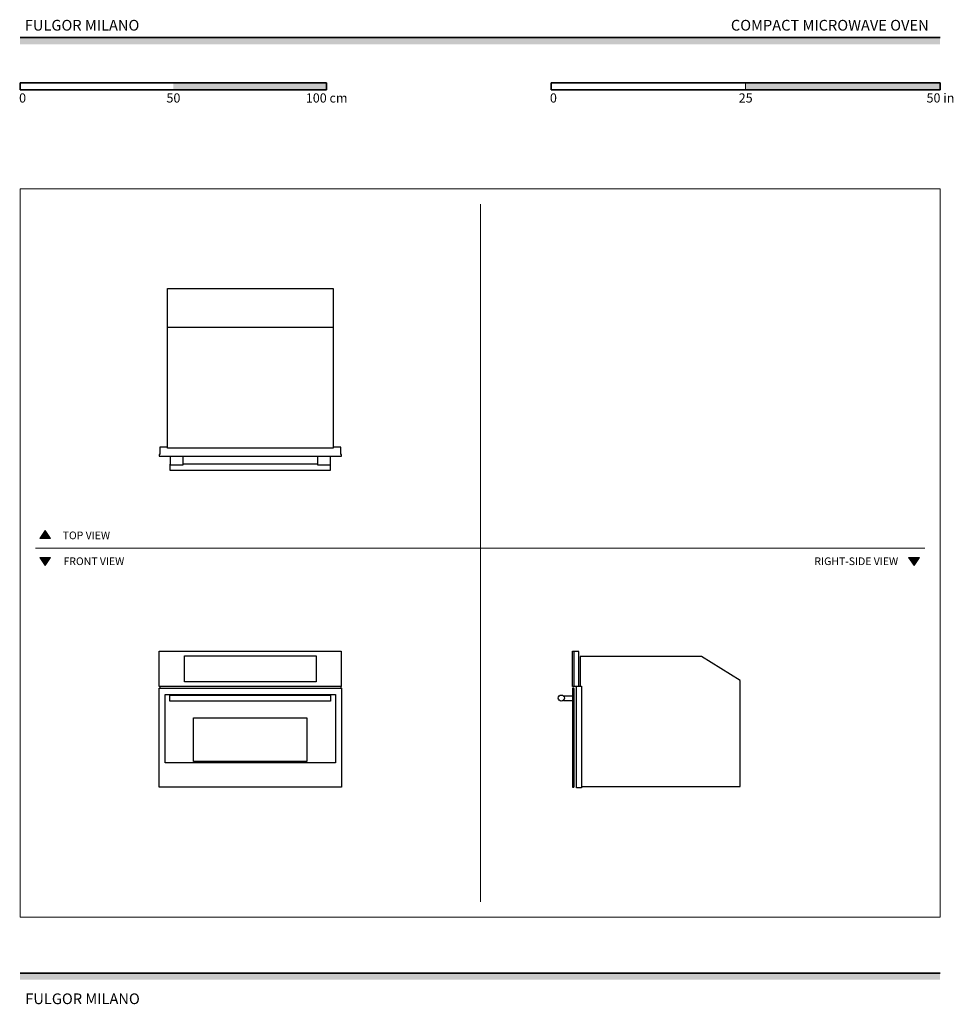
# Model space of a CAD drawing. Units: millimetres. Extents: x 1899 to 4946, y 1015 to 4229.
import ezdxf

# ---------------------------------------------------------------- set-up
doc = ezdxf.new("R2010")
doc.units = ezdxf.units.MM
for name, color, linetype, lineweight, true_color in [('Annotazioni - Testo_Num_Penna__3', 30, 'Continuous', 18, 0xff6600), ('Disegni e Immagini_Num_Penna__3', 30, 'Continuous', 18, 0xff6600), ('Disegno 2D - Generale_Num_Penna__3', 30, 'Continuous', 18, 0xff6600), ('Disegno 2D - Generale_Num_Penna__82', 253, 'Continuous', 20, 0xaaaaaa)]:
    doc.layers.add(name, color=color, linetype=linetype, lineweight=lineweight, true_color=true_color)
for name, color, linetype, lineweight in [('Disegni e Immagini_Num_Penna__1', 7, 'Continuous', 13), ('Disegni e Immagini_Num_Penna__7', 7, 'Continuous', 35), ('Disegno 2D - Generale_Num_Penna__1', 7, 'Continuous', 13)]:
    doc.layers.add(name, color=color, linetype=linetype, lineweight=lineweight)
doc.layers.add('Layer1', color=7, linetype='Continuous')
doc.styles.add('GENERATED_STYLE_1', font='arial.ttf')
doc.styles.add('GENERATED_STYLE_2', font='txt')

msp = doc.modelspace()

# ---------------------------------------------------------------- hatches: boundary and pattern name
at = {"layer": 'Disegni e Immagini_Num_Penna__7', "linetype": 'Continuous', "lineweight": 35}
for points in [[(4902.6, 4148.9), (4902.6, 4170.9), (1900, 4170.9), (1900, 4148.9)], [(2900, 4000.5), (2900, 4022.5), (2400, 4022.5), (2400, 4000.5)], [(4902.6, 4000.5), (4902.6, 4022.5), (4267.6, 4022.5), (4267.6, 4000.5)], [(4902.6, 1095.4), (4902.6, 1117.4), (1900, 1117.4), (1900, 1095.4)]]:
    msp.add_hatch(color=7, dxfattribs=at).paths.add_polyline_path(points)
at = {"layer": 'Disegno 2D - Generale_Num_Penna__3', "linetype": 'Continuous', "lineweight": 18, "true_color": 0xff6600}
for points in [[(1999.6, 2536.2), (1964.5, 2536.2), (1982.1, 2561.4)], [(1999.6, 2473.2), (1964.5, 2473.2), (1982.1, 2448)], [(4834.9, 2473.2), (4799.8, 2473.2), (4817.3, 2448)]]:
    msp.add_hatch(color=30, dxfattribs=at).paths.add_polyline_path(points)

# ---------------------------------------------------------------- linework, layer by layer
at = {"layer": 'Disegni e Immagini_Num_Penna__1', "color": 7, "linetype": 'Continuous', "lineweight": 13}
for p, q in [((1900, 3677.2), (4902.6, 3677.2)), ((1900, 3677.2), (1900, 1300)), ((4902.6, 3677.2), (4902.6, 1300)), ((1900, 1300), (4902.6, 1300))]:
    msp.add_line(p, q, dxfattribs=at)
at = {"layer": 'Disegni e Immagini_Num_Penna__3', "color": 30, "linetype": 'Continuous', "lineweight": 18, "true_color": 0xff6600}
for p, q in [((3402.6, 3627.2), (3402.6, 1350)), ((1950, 2504.7), (4852.6, 2504.7))]:
    msp.add_line(p, q, dxfattribs=at)
at = {"layer": 'Disegni e Immagini_Num_Penna__7', "color": 7, "linetype": 'Continuous', "lineweight": 35}
for p, q in [((1900, 4170.9), (4902.6, 4170.9)), ((1900, 4022.5), (1900, 4000.5)), ((1900, 4022.5), (2900, 4022.5)), ((2900, 4022.5), (2900, 4000.5)), ((3632.6, 4022.5), (3886.6, 4022.5)), ((3632.6, 4022.5), (3632.6, 4000.5)), ((4902.6, 4022.5), (4902.6, 4000.5)), ((1900, 4000.5), (2000, 4000.5)), ((3632.6, 4000.5), (4902.6, 4000.5)), ((1900, 1117.4), (4902.6, 1117.4))]:
    msp.add_line(p, q, dxfattribs=at)
at = {"layer": 'Disegni e Immagini_Num_Penna__7', "color": 7, "linetype": 'Continuous', "lineweight": 35, "flags": 128}
for points in [[(3886.6, 4022.5), (4902.6, 4022.5)], [(2000, 4000.5), (2900, 4000.5)]]:
    msp.add_lwpolyline(points, dxfattribs=at)
at = {"layer": 'Disegno 2D - Generale_Num_Penna__1', "color": 7, "linetype": 'Continuous', "lineweight": 13, "flags": 128}
for points in [[(1999.6, 2536.2), (1964.5, 2536.2), (1982.1, 2561.4)], [(1999.6, 2473.2), (1964.5, 2473.2), (1982.1, 2448)], [(4834.9, 2473.2), (4799.8, 2473.2), (4817.3, 2448)]]:
    msp.add_lwpolyline(points, close=True, dxfattribs=at)
at = {"layer": 'Disegno 2D - Generale_Num_Penna__82', "color": 253, "linetype": 'Continuous', "lineweight": 20, "true_color": 0xaaaaaa}
msp.add_line((4267.6, 4022.5), (4267.6, 4000.5), dxfattribs=at)
at = {"layer": 'Layer1'}
for p, q in [((2381.3, 3225.3), (2921.3, 3225.3)), ((2381.3, 2834.1), (2356.3, 2834.1)), ((2356.3, 2834.1), (2356.3, 2825.7)), ((2946.3, 2834.1), (2921.3, 2834.1)), ((2946.3, 2825.7), (2946.3, 2834.1)), ((2355.6, 2809.5), (2353.8, 2809.5)), ((2353.8, 2809.5), (2353.8, 2804.5)), ((2353.8, 2804.5), (2948.8, 2804.5)), ((2356.3, 2825.7), (2355.6, 2825.7)), ((2355.6, 2825.7), (2355.6, 2809.5)), ((2947, 2825.7), (2946.3, 2825.7)), ((2947, 2809.5), (2947, 2825.7)), ((2948.8, 2809.5), (2947, 2809.5)), ((2948.8, 2804.5), (2948.8, 2809.5)), ((2390.9, 2778.3), (2388.9, 2778.3)), ((2388.9, 2778.3), (2388.9, 2758.3)), ((2871.7, 2778.3), (2430.9, 2778.3)), ((2912.9, 2778.3), (2911.7, 2778.3)), ((2912.9, 2758.4), (2912.9, 2778.3)), ((2388.9, 2758.3), (2912.9, 2758.4)), ((4123.2, 2151.1), (3728.3, 2151.1)), ((3728.3, 2151.1), (3728.3, 2054)), ((4249.4, 2072.7), (4123.2, 2151.1)), ((4249.4, 1726.3), (4249.4, 2072.7)), ((2356.3, 2053), (2356.3, 2046.7)), ((2946.3, 2053), (2946.3, 2046.7)), ((3673, 2022.1), (3702.7, 2022.1)), ((3673, 2007.2), (3702.7, 2007.2)), ((3732, 1726.3), (4249.4, 1726.3))]:
    msp.add_line(p, q, dxfattribs=at)
for points in [[(2381.3, 3351.5), (2921.3, 3351.5), (2921.3, 2830.4), (2381.3, 2830.4)], [(2390.9, 2804.5), (2430.9, 2804.5), (2430.9, 2775.1), (2390.9, 2775.1)], [(2871.7, 2804.5), (2911.7, 2804.5), (2911.7, 2775.1), (2871.7, 2775.1)], [(2354.3, 2168.1), (2948.3, 2168.1), (2948.3, 2053), (2354.3, 2053)], [(3702.4, 2168.1), (3707.4, 2168.1), (3707.4, 2053), (3702.4, 2053)], [(3723.6, 2167), (3707.5, 2167), (3707.5, 2054.1), (3723.6, 2054.1)], [(2436.1, 2153.1), (2866.5, 2153.1), (2866.5, 2068.1), (2436.1, 2068.1)], [(2353.8, 2046.7), (2948.8, 2046.7), (2948.8, 1723.9), (2353.8, 1723.9)], [(2373.8, 2026.7), (2928.8, 2026.7), (2928.8, 1803.9), (2373.8, 1803.9)], [(3702.7, 1723.9), (3706.7, 1723.9), (3706.7, 2046.7), (3702.7, 2046.7)], [(3707.9, 2045.7), (3706.7, 2045.7), (3706.7, 1724.9), (3707.9, 1724.9)], [(3732, 1722), (3715.9, 1722), (3715.9, 2054), (3732, 2054)], [(2388.9, 2024.7), (2912.9, 2024.7), (2912.9, 2004.7), (2388.9, 2004.7)], [(2465.9, 1949.9), (2835.9, 1949.9), (2835.9, 1807.9), (2465.9, 1807.9)]]:
    msp.add_lwpolyline(points, close=True, dxfattribs=at)
msp.add_circle((3666.2, 2014.7), 10, dxfattribs=at)

# ---------------------------------------------------------------- texts
at = {"layer": 'Annotazioni - Testo_Num_Penna__3', "color": 30, "linetype": 'Continuous', "lineweight": 18, "true_color": 0xff6600, "attachment_point": 2, "style": 'GENERATED_STYLE_2'}
for s, insert, char_height in [('\\A1;FULGOR MILANO', (2102.2, 4228.5), 35), ('\\A1;COMPACT MICROWAVE OVEN', (4542.4, 4228.5), 35), ('\\A1;TOP VIEW', (2116.3, 2558.4), 25), ('\\A1;FRONT VIEW', (2140.8, 2474), 25), ('\\A1;RIGHT-SIDE VIEW', (4628.9, 2474), 25), ('\\A1;FULGOR MILANO', (2103.7, 1050.9), 35)]:
    msp.add_mtext(s, dxfattribs=dict(at, insert=insert, char_height=char_height))
at = {"layer": 'Disegni e Immagini_Num_Penna__7', "color": 7, "linetype": 'Continuous', "lineweight": 35, "char_height": 30, "attachment_point": 7, "style": 'GENERATED_STYLE_1'}
for s, insert in [('\\A1;0', (1896.6, 3958.7)), ('\\A1;50', (2377.6, 3958.7)), ('\\A1;100 cm', (2832.4, 3958.7)), ('\\A1;0', (3629.1, 3958.7)), ('\\A1;25', (4245.2, 3958.7)), ('\\A1;50 in', (4858.2, 3958.7))]:
    msp.add_mtext(s, dxfattribs=dict(at, insert=insert))

doc.saveas('drawing.dxf')
